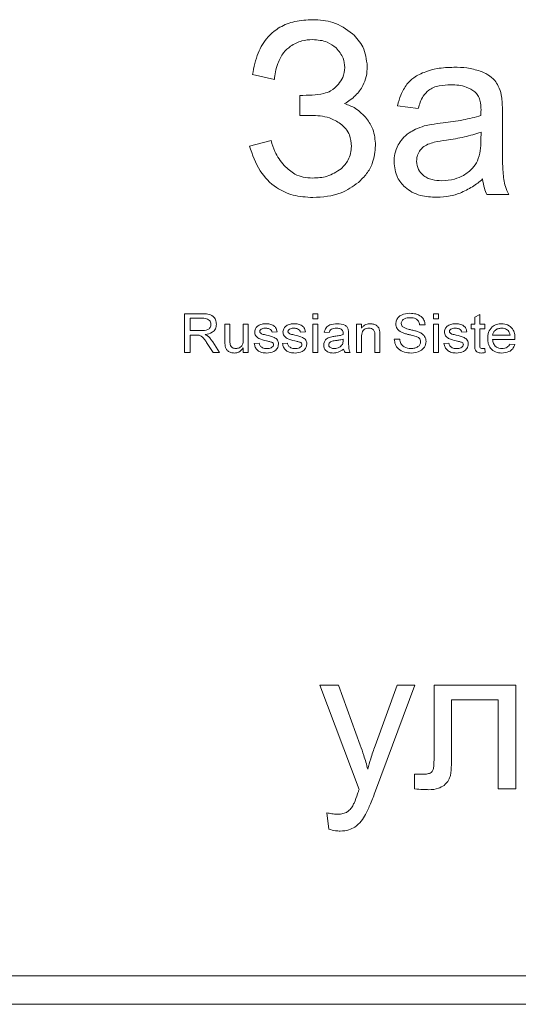
# Model space of a CAD drawing. Units: millimetres. Extents: x -1184 to 1689, y -1145 to 699.
# Drawn here: x 1370 to 1379, y 454 to 472 of the extents above; entities that cross this region are included whole.
import ezdxf

# ---------------------------------------------------------------- set-up
doc = ezdxf.new("R2010")
doc.units = ezdxf.units.MM

msp = doc.modelspace()

# ---------------------------------------------------------------- linework, layer by layer
at = {"color": 7, "linetype": 'Continuous', "lineweight": 15}
for p, q in [((1374.378, 470.737), (1374.763, 470.648)), ((1375.212, 470.369), (1375.212, 470.017)), ((1376.935, 470.187), (1377.299, 470.136)), ((1375.212, 470.017), (1375.403, 470.017)), ((1378.781, 469.541), (1378.781, 470.035)), ((1374.704, 469.573), (1374.323, 469.476)), ((1378.402, 469.586), (1378.404, 469.721)), ((1378.505, 468.62), (1378.895, 468.62)), ((1373.182, 466.521), (1373.494, 466.521)), ((1373.182, 465.838), (1373.182, 466.521)), ((1373.278, 466.443), (1373.278, 466.224)), ((1373.498, 466.443), (1373.278, 466.443)), ((1375.44, 466.521), (1375.528, 466.521)), ((1375.44, 466.434), (1375.44, 466.521)), ((1375.528, 466.521), (1375.528, 466.434)), ((1377.568, 466.521), (1377.655, 466.521)), ((1377.568, 466.434), (1377.568, 466.521)), ((1377.655, 466.521), (1377.655, 466.434)), ((1378.294, 466.459), (1378.382, 466.509)), ((1378.294, 466.337), (1378.294, 466.459)), ((1378.382, 466.509), (1378.382, 466.337)), ((1373.891, 466.337), (1373.978, 466.337)), ((1373.891, 466.03), (1373.891, 466.337)), ((1373.978, 466.337), (1373.978, 466.066)), ((1374.215, 466.337), (1374.302, 466.337)), ((1374.215, 466.075), (1374.215, 466.337)), ((1374.302, 466.337), (1374.302, 465.838)), ((1375.528, 466.434), (1375.44, 466.434)), ((1375.44, 466.337), (1375.528, 466.337)), ((1375.44, 465.838), (1375.44, 466.337)), ((1375.528, 466.337), (1375.528, 465.838)), ((1376.211, 466.337), (1376.298, 466.337)), ((1376.211, 465.838), (1376.211, 466.337)), ((1376.298, 466.337), (1376.298, 466.268)), ((1377.419, 466.329), (1377.322, 466.329)), ((1377.655, 466.434), (1377.568, 466.434)), ((1377.568, 466.337), (1377.655, 466.337)), ((1377.568, 465.838), (1377.568, 466.337)), ((1377.655, 466.337), (1377.655, 465.838)), ((1378.233, 466.337), (1378.294, 466.337)), ((1378.233, 466.259), (1378.233, 466.337)), ((1378.382, 466.337), (1378.469, 466.337)), ((1378.469, 466.337), (1378.469, 466.259)), ((1373.278, 466.224), (1373.476, 466.224)), ((1373.385, 466.145), (1373.278, 466.145)), ((1373.278, 466.145), (1373.278, 465.838)), ((1374.81, 466.206), (1374.723, 466.197)), ((1375.309, 466.206), (1375.222, 466.197)), ((1375.729, 466.189), (1375.642, 466.197)), ((1376.071, 466.162), (1376.071, 466.055)), ((1376.298, 466.106), (1376.298, 465.838)), ((1376.535, 465.838), (1376.535, 466.136)), ((1376.622, 466.144), (1376.622, 465.838)), ((1378.154, 466.206), (1378.067, 466.197)), ((1378.294, 466.259), (1378.233, 466.259)), ((1378.294, 465.979), (1378.294, 466.259)), ((1378.382, 466.259), (1378.382, 465.976)), ((1378.469, 466.259), (1378.382, 466.259)), ((1378.609, 466.145), (1378.916, 466.145)), ((1373.683, 465.838), (1373.591, 465.983)), ((1373.676, 466.027), (1373.796, 465.838)), ((1374.215, 465.838), (1374.215, 465.92)), ((1374.407, 465.996), (1374.495, 466.005)), ((1374.906, 465.996), (1374.994, 466.005)), ((1375.974, 466.049), (1375.974, 466.075)), ((1376.876, 466.075), (1376.972, 466.075)), ((1377.751, 465.996), (1377.839, 466.005)), ((1379.003, 466.066), (1378.609, 466.066)), ((1378.915, 465.987), (1379.001, 465.979)), ((1373.278, 465.838), (1373.182, 465.838)), ((1373.796, 465.838), (1373.683, 465.838)), ((1374.302, 465.838), (1374.215, 465.838)), ((1375.528, 465.838), (1375.44, 465.838)), ((1376.097, 465.838), (1376.009, 465.838)), ((1376.298, 465.838), (1376.211, 465.838)), ((1376.622, 465.838), (1376.535, 465.838)), ((1377.655, 465.838), (1377.568, 465.838)), ((1378.469, 465.911), (1378.478, 465.837)), ((1375.894, 459.979), (1375.562, 459.979)), ((1375.562, 459.979), (1376.257, 458.142)), ((1376.276, 458.922), (1375.894, 459.979)), ((1376.927, 459.979), (1376.537, 458.911)), ((1376.545, 458.116), (1377.237, 459.979)), ((1377.237, 459.979), (1376.927, 459.979)), ((1379.019, 459.979), (1377.576, 459.979)), ((1377.576, 459.979), (1377.576, 458.772)), ((1379.019, 458.15), (1379.019, 459.979)), ((1377.887, 458.811), (1377.887, 459.721)), ((1377.887, 459.721), (1378.709, 459.721)), ((1378.709, 459.721), (1378.709, 458.15)), ((1377.37, 458.409), (1377.234, 458.409)), ((1377.234, 458.409), (1377.234, 458.151)), ((1378.709, 458.15), (1379.019, 458.15)), ((1375.689, 457.731), (1375.724, 457.444)), ((1355.971, 454.856), (1440.971, 454.856)), ((1355.971, 454.356), (1440.971, 454.356))]:
    msp.add_line(p, q, dxfattribs=at)
for points, knots in [([(1375.44, 471.702), (1375.333, 471.697), (1375.133, 471.687), (1374.858, 471.583), (1374.625, 471.395), (1374.451, 471.104), (1374.404, 470.866), (1374.378, 470.737)], [0, 0, 0, 0, 0.19986, 0.376335, 0.54435, 0.754368, 1, 1, 1, 1]), ([(1376.142, 471.455), (1376.03, 471.535), (1375.819, 471.684), (1375.561, 471.697), (1375.44, 471.702)], [0, 0, 0, 0, 0.5284954, 1, 1, 1, 1]), ([(1375.048, 471.236), (1375.113, 471.273), (1375.234, 471.341), (1375.373, 471.348), (1375.437, 471.351)], [0, 0, 0, 0, 0.53937, 1, 1, 1, 1]), ([(1375.437, 471.351), (1375.527, 471.345), (1375.68, 471.335), (1375.801, 471.243), (1375.85, 471.205)], [0, 0, 0, 0, 0.586502, 1, 1, 1, 1]), ([(1376.401, 470.879), (1376.386, 470.999), (1376.359, 471.219), (1376.21, 471.382), (1376.142, 471.455)], [0, 0, 0, 0, 0.546123, 1, 1, 1, 1]), ([(1374.825, 470.931), (1374.853, 470.998), (1374.904, 471.118), (1375.004, 471.2), (1375.048, 471.236)], [0, 0, 0, 0, 0.559471, 1, 1, 1, 1]), ([(1375.85, 471.205), (1375.9, 471.148), (1375.986, 471.048), (1375.998, 470.918), (1376.004, 470.861)], [0, 0, 0, 0, 0.56738, 1, 1, 1, 1]), ([(1374.763, 470.648), (1374.768, 470.693), (1374.779, 470.79), (1374.809, 470.882), (1374.825, 470.931)], [0, 0, 0, 0, 0.468903, 1, 1, 1, 1]), ([(1376.004, 470.861), (1375.997, 470.8), (1375.986, 470.691), (1375.921, 470.603), (1375.891, 470.564)], [0, 0, 0, 0, 0.554393, 1, 1, 1, 1]), ([(1376.001, 470.223), (1376.069, 470.267), (1376.197, 470.353), (1376.324, 470.525), (1376.391, 470.703), (1376.398, 470.819), (1376.401, 470.879)], [0, 0, 0, 0, 0.299211, 0.569657, 0.779112, 1, 1, 1, 1]), ([(1377.429, 470.786), (1377.355, 470.756), (1377.23, 470.704), (1377.137, 470.605), (1377.099, 470.565)], [0, 0, 0, 0, 0.587831, 1, 1, 1, 1]), ([(1377.928, 470.864), (1377.828, 470.861), (1377.658, 470.856), (1377.496, 470.807), (1377.429, 470.786)], [0, 0, 0, 0, 0.586804, 1, 1, 1, 1]), ([(1378.387, 470.798), (1378.31, 470.819), (1378.16, 470.861), (1378.005, 470.863), (1377.928, 470.864)], [0, 0, 0, 0, 0.509838, 1, 1, 1, 1]), ([(1378.646, 470.631), (1378.607, 470.668), (1378.531, 470.74), (1378.434, 470.779), (1378.387, 470.798)], [0, 0, 0, 0, 0.5119111, 1, 1, 1, 1]), ([(1378.762, 470.377), (1378.748, 470.431), (1378.723, 470.522), (1378.669, 470.599), (1378.646, 470.631)], [0, 0, 0, 0, 0.583457, 1, 1, 1, 1]), ([(1375.891, 470.564), (1375.849, 470.52), (1375.775, 470.445), (1375.675, 470.414), (1375.633, 470.401)], [0, 0, 0, 0, 0.577649, 1, 1, 1, 1]), ([(1377.099, 470.565), (1377.059, 470.503), (1376.983, 470.386), (1376.95, 470.251), (1376.935, 470.187)], [0, 0, 0, 0, 0.525688, 1, 1, 1, 1]), ([(1377.299, 470.136), (1377.321, 470.213), (1377.357, 470.338), (1377.449, 470.428), (1377.484, 470.463)], [0, 0, 0, 0, 0.6168, 1, 1, 1, 1]), ([(1377.484, 470.463), (1377.511, 470.479), (1377.568, 470.513), (1377.7, 470.548), (1377.804, 470.552), (1377.873, 470.555)], [0, 0, 0, 0, 0.227717, 0.491712, 1, 1, 1, 1]), ([(1377.873, 470.555), (1377.967, 470.552), (1378.121, 470.546), (1378.248, 470.462), (1378.298, 470.429)], [0, 0, 0, 0, 0.610461, 1, 1, 1, 1]), ([(1378.298, 470.429), (1378.316, 470.41), (1378.355, 470.367), (1378.397, 470.257), (1378.401, 470.168), (1378.404, 470.11)], [0, 0, 0, 0, 0.233534, 0.494733, 1, 1, 1, 1]), ([(1375.633, 470.401), (1375.565, 470.39), (1375.426, 470.37), (1375.284, 470.369), (1375.212, 470.369)], [0, 0, 0, 0, 0.486384, 1, 1, 1, 1]), ([(1378.781, 470.035), (1378.781, 470.112), (1378.781, 470.226), (1378.767, 470.34), (1378.762, 470.377)], [0, 0, 0, 0, 0.667738, 1, 1, 1, 1]), ([(1376.389, 469.961), (1376.328, 470.028), (1376.218, 470.145), (1376.067, 470.199), (1376.001, 470.223)], [0, 0, 0, 0, 0.564511, 1, 1, 1, 1]), ([(1378.404, 470.11), (1378.404, 470.096), (1378.403, 470.064), (1378.402, 470.032), (1378.402, 470.013)], [0, 0, 0, 0, 0.416955, 1, 1, 1, 1]), ([(1375.403, 470.017), (1375.516, 470.013), (1375.704, 470.004), (1375.865, 469.908), (1375.929, 469.869)], [0, 0, 0, 0, 0.599772, 1, 1, 1, 1]), ([(1376.545, 469.488), (1376.538, 469.586), (1376.525, 469.757), (1376.43, 469.9), (1376.389, 469.961)], [0, 0, 0, 0, 0.570167, 1, 1, 1, 1]), ([(1378.402, 470.013), (1378.298, 469.985), (1378.079, 469.926), (1377.855, 469.9), (1377.737, 469.886)], [0, 0, 0, 0, 0.476399, 1, 1, 1, 1]), ([(1375.929, 469.869), (1375.962, 469.841), (1376.026, 469.785), (1376.105, 469.65), (1376.116, 469.54), (1376.122, 469.471)], [0, 0, 0, 0, 0.283919, 0.554787, 1, 1, 1, 1]), ([(1377.405, 469.83), (1377.352, 469.813), (1377.258, 469.782), (1377.174, 469.73), (1377.137, 469.708)], [0, 0, 0, 0, 0.568549, 1, 1, 1, 1]), ([(1377.737, 469.886), (1377.666, 469.877), (1377.554, 469.863), (1377.445, 469.838), (1377.405, 469.83)], [0, 0, 0, 0, 0.64008, 1, 1, 1, 1]), ([(1374.936, 469.133), (1374.874, 469.211), (1374.769, 469.345), (1374.723, 469.507), (1374.704, 469.573)], [0, 0, 0, 0, 0.591933, 1, 1, 1, 1]), ([(1377.137, 469.708), (1377.095, 469.675), (1377.019, 469.614), (1376.968, 469.532), (1376.945, 469.495)], [0, 0, 0, 0, 0.551166, 1, 1, 1, 1]), ([(1377.794, 469.581), (1377.722, 469.571), (1377.611, 469.556), (1377.505, 469.52), (1377.468, 469.507)], [0, 0, 0, 0, 0.655528, 1, 1, 1, 1]), ([(1378.404, 469.721), (1378.307, 469.69), (1378.108, 469.627), (1377.901, 469.597), (1377.794, 469.581)], [0, 0, 0, 0, 0.484292, 1, 1, 1, 1]), ([(1378.342, 469.215), (1378.361, 469.274), (1378.4, 469.394), (1378.401, 469.521), (1378.402, 469.586)], [0, 0, 0, 0, 0.489512, 1, 1, 1, 1]), ([(1374.323, 469.476), (1374.376, 469.324), (1374.475, 469.043), (1374.762, 468.743), (1375.098, 468.591), (1375.323, 468.577), (1375.441, 468.57)], [0, 0, 0, 0, 0.305889, 0.569287, 0.774194, 1, 1, 1, 1]), ([(1376.122, 469.471), (1376.112, 469.388), (1376.093, 469.235), (1375.986, 469.126), (1375.939, 469.076)], [0, 0, 0, 0, 0.5493475, 1, 1, 1, 1]), ([(1376.243, 468.834), (1376.294, 468.884), (1376.394, 468.981), (1376.518, 469.202), (1376.535, 469.379), (1376.545, 469.488)], [0, 0, 0, 0, 0.289086, 0.562377, 1, 1, 1, 1]), ([(1376.945, 469.495), (1376.921, 469.443), (1376.879, 469.349), (1376.874, 469.246), (1376.871, 469.2)], [0, 0, 0, 0, 0.551893, 1, 1, 1, 1]), ([(1377.321, 469.387), (1377.305, 469.357), (1377.275, 469.301), (1377.271, 469.239), (1377.269, 469.211)], [0, 0, 0, 0, 0.555084, 1, 1, 1, 1]), ([(1377.468, 469.507), (1377.435, 469.49), (1377.378, 469.461), (1377.338, 469.409), (1377.321, 469.387)], [0, 0, 0, 0, 0.571604, 1, 1, 1, 1]), ([(1378.804, 468.886), (1378.796, 468.977), (1378.779, 469.195), (1378.78, 469.414), (1378.781, 469.541)], [0, 0, 0, 0, 0.41807, 1, 1, 1, 1]), ([(1378.095, 468.96), (1378.153, 468.998), (1378.255, 469.065), (1378.315, 469.17), (1378.342, 469.215)], [0, 0, 0, 0, 0.566863, 1, 1, 1, 1]), ([(1375.437, 468.913), (1375.382, 468.916), (1375.275, 468.922), (1375.093, 468.984), (1374.996, 469.076), (1374.936, 469.133)], [0, 0, 0, 0, 0.2945371, 0.5689222, 1, 1, 1, 1]), ([(1375.939, 469.076), (1375.859, 469.024), (1375.706, 468.923), (1375.524, 468.916), (1375.437, 468.913)], [0, 0, 0, 0, 0.52376, 1, 1, 1, 1]), ([(1376.871, 469.2), (1376.881, 469.103), (1376.899, 468.931), (1377.015, 468.805), (1377.066, 468.75)], [0, 0, 0, 0, 0.563552, 1, 1, 1, 1]), ([(1377.269, 469.211), (1377.275, 469.158), (1377.286, 469.063), (1377.353, 468.995), (1377.382, 468.965)], [0, 0, 0, 0, 0.554505, 1, 1, 1, 1]), ([(1377.382, 468.965), (1377.405, 468.948), (1377.454, 468.912), (1377.566, 468.873), (1377.655, 468.869), (1377.712, 468.866)], [0, 0, 0, 0, 0.244434, 0.510634, 1, 1, 1, 1]), ([(1377.712, 468.866), (1377.789, 468.87), (1377.923, 468.878), (1378.044, 468.935), (1378.095, 468.96)], [0, 0, 0, 0, 0.57297, 1, 1, 1, 1]), ([(1378.034, 468.647), (1378.109, 468.681), (1378.253, 468.748), (1378.375, 468.848), (1378.433, 468.896)], [0, 0, 0, 0, 0.524003, 1, 1, 1, 1]), ([(1378.433, 468.896), (1378.441, 468.84), (1378.454, 468.745), (1378.49, 468.657), (1378.505, 468.62)], [0, 0, 0, 0, 0.5843778, 1, 1, 1, 1]), ([(1378.895, 468.62), (1378.872, 468.668), (1378.831, 468.753), (1378.812, 468.845), (1378.804, 468.886)], [0, 0, 0, 0, 0.56295, 1, 1, 1, 1]), ([(1375.441, 468.57), (1375.613, 468.58), (1375.906, 468.598), (1376.144, 468.765), (1376.243, 468.834)], [0, 0, 0, 0, 0.587532, 1, 1, 1, 1]), ([(1377.066, 468.75), (1377.105, 468.72), (1377.187, 468.657), (1377.377, 468.587), (1377.526, 468.579), (1377.623, 468.574)], [0, 0, 0, 0, 0.249763, 0.516586, 1, 1, 1, 1]), ([(1377.623, 468.574), (1377.703, 468.577), (1377.843, 468.583), (1377.977, 468.628), (1378.034, 468.647)], [0, 0, 0, 0, 0.568532, 1, 1, 1, 1]), ([(1373.494, 466.521), (1373.527, 466.521), (1373.593, 466.52), (1373.682, 466.487), (1373.733, 466.415), (1373.739, 466.363), (1373.742, 466.337)], [0, 0, 0, 0, 0.281673, 0.559908, 0.779779, 1, 1, 1, 1]), ([(1373.646, 466.335), (1373.644, 466.348), (1373.642, 466.374), (1373.62, 466.407), (1373.573, 466.439), (1373.529, 466.441), (1373.498, 466.443)], [0, 0, 0, 0, 0.186853, 0.373535, 0.560377, 1, 1, 1, 1]), ([(1376.902, 466.343), (1376.905, 466.365), (1376.91, 466.408), (1376.948, 466.464), (1377.026, 466.519), (1377.1, 466.525), (1377.152, 466.53)], [0, 0, 0, 0, 0.186816, 0.373768, 0.560779, 1, 1, 1, 1]), ([(1377.156, 466.451), (1377.12, 466.45), (1377.066, 466.448), (1377.017, 466.407), (1377.001, 466.376), (1376.999, 466.358), (1376.999, 466.349)], [0, 0, 0, 0, 0.499447, 0.749087, 0.874567, 1, 1, 1, 1]), ([(1377.152, 466.53), (1377.187, 466.528), (1377.257, 466.524), (1377.348, 466.483), (1377.406, 466.411), (1377.415, 466.356), (1377.419, 466.329)], [0, 0, 0, 0, 0.280959, 0.560598, 0.780161, 1, 1, 1, 1]), ([(1377.322, 466.329), (1377.318, 466.35), (1377.309, 466.393), (1377.247, 466.447), (1377.19, 466.45), (1377.156, 466.451)], [0, 0, 0, 0, 0.280497, 0.559514, 1, 1, 1, 1]), ([(1373.476, 466.224), (1373.515, 466.224), (1373.565, 466.225), (1373.613, 466.257), (1373.638, 466.287), (1373.643, 466.316), (1373.646, 466.335)], [0, 0, 0, 0, 0.499852, 0.62553, 0.751157, 1, 1, 1, 1]), ([(1373.742, 466.337), (1373.739, 466.309), (1373.732, 466.254), (1373.66, 466.177), (1373.589, 466.162), (1373.546, 466.154)], [0, 0, 0, 0, 0.2798949, 0.5597179, 1, 1, 1, 1]), ([(1374.416, 466.202), (1374.42, 466.226), (1374.427, 466.27), (1374.46, 466.299), (1374.475, 466.311)], [0, 0, 0, 0, 0.558437, 1, 1, 1, 1]), ([(1374.475, 466.311), (1374.498, 466.323), (1374.539, 466.343), (1374.585, 466.345), (1374.606, 466.346)], [0, 0, 0, 0, 0.558983, 1, 1, 1, 1]), ([(1374.613, 466.267), (1374.59, 466.267), (1374.555, 466.267), (1374.52, 466.246), (1374.506, 466.227), (1374.504, 466.216), (1374.504, 466.21)], [0, 0, 0, 0, 0.50034, 0.749573, 0.875057, 1, 1, 1, 1]), ([(1374.606, 466.346), (1374.631, 466.345), (1374.683, 466.342), (1374.751, 466.317), (1374.797, 466.266), (1374.806, 466.226), (1374.81, 466.206)], [0, 0, 0, 0, 0.280852, 0.560788, 0.779646, 1, 1, 1, 1]), ([(1374.723, 466.197), (1374.718, 466.21), (1374.71, 466.236), (1374.668, 466.264), (1374.634, 466.266), (1374.613, 466.267)], [0, 0, 0, 0, 0.279412, 0.559277, 1, 1, 1, 1]), ([(1374.915, 466.202), (1374.919, 466.226), (1374.926, 466.27), (1374.959, 466.299), (1374.974, 466.311)], [0, 0, 0, 0, 0.558437, 1, 1, 1, 1]), ([(1374.974, 466.311), (1374.997, 466.323), (1375.038, 466.343), (1375.085, 466.345), (1375.105, 466.346)], [0, 0, 0, 0, 0.558983, 1, 1, 1, 1]), ([(1375.112, 466.267), (1375.089, 466.267), (1375.054, 466.267), (1375.019, 466.246), (1375.005, 466.227), (1375.003, 466.216), (1375.003, 466.21)], [0, 0, 0, 0, 0.50034, 0.749573, 0.875057, 1, 1, 1, 1]), ([(1375.105, 466.346), (1375.13, 466.345), (1375.182, 466.342), (1375.25, 466.317), (1375.296, 466.266), (1375.305, 466.226), (1375.309, 466.206)], [0, 0, 0, 0, 0.280852, 0.560788, 0.779646, 1, 1, 1, 1]), ([(1375.222, 466.197), (1375.217, 466.21), (1375.209, 466.236), (1375.167, 466.264), (1375.133, 466.266), (1375.112, 466.267)], [0, 0, 0, 0, 0.279412, 0.559277, 1, 1, 1, 1]), ([(1375.642, 466.197), (1375.65, 466.225), (1375.667, 466.28), (1375.756, 466.339), (1375.828, 466.344), (1375.873, 466.346)], [0, 0, 0, 0, 0.280289, 0.559189, 1, 1, 1, 1]), ([(1375.857, 466.267), (1375.841, 466.267), (1375.811, 466.266), (1375.768, 466.253), (1375.741, 466.223), (1375.733, 466.2), (1375.729, 466.189)], [0, 0, 0, 0, 0.280808, 0.559829, 0.779495, 1, 1, 1, 1]), ([(1375.951, 466.241), (1375.935, 466.25), (1375.905, 466.267), (1375.871, 466.267), (1375.857, 466.267)], [0, 0, 0, 0, 0.557944, 1, 1, 1, 1]), ([(1375.873, 466.346), (1375.919, 466.344), (1375.983, 466.341), (1376.05, 466.289), (1376.061, 466.254), (1376.066, 466.237)], [0, 0, 0, 0, 0.559486, 0.779391, 1, 1, 1, 1]), ([(1376.298, 466.268), (1376.309, 466.281), (1376.33, 466.308), (1376.384, 466.34), (1376.428, 466.344), (1376.455, 466.346)], [0, 0, 0, 0, 0.280428, 0.560671, 1, 1, 1, 1]), ([(1376.431, 466.267), (1376.416, 466.266), (1376.386, 466.264), (1376.345, 466.244), (1376.301, 466.194), (1376.299, 466.142), (1376.298, 466.106)], [0, 0, 0, 0, 0.187358, 0.374528, 0.560873, 1, 1, 1, 1]), ([(1376.535, 466.136), (1376.535, 466.154), (1376.534, 466.19), (1376.515, 466.239), (1376.473, 466.264), (1376.445, 466.266), (1376.431, 466.267)], [0, 0, 0, 0, 0.281692, 0.55943, 0.779408, 1, 1, 1, 1]), ([(1376.455, 466.346), (1376.475, 466.345), (1376.517, 466.341), (1376.57, 466.316), (1376.605, 466.273), (1376.613, 466.241), (1376.618, 466.226)], [0, 0, 0, 0, 0.280297, 0.560162, 0.7797, 1, 1, 1, 1]), ([(1377.006, 466.195), (1376.99, 466.204), (1376.959, 466.221), (1376.914, 466.269), (1376.907, 466.315), (1376.902, 466.343)], [0, 0, 0, 0, 0.281491, 0.562388, 1, 1, 1, 1]), ([(1376.999, 466.349), (1377, 466.336), (1377.002, 466.313), (1377.018, 466.296), (1377.025, 466.289)], [0, 0, 0, 0, 0.559413, 1, 1, 1, 1]), ([(1377.025, 466.289), (1377.057, 466.275), (1377.108, 466.251), (1377.186, 466.235), (1377.252, 466.22), (1377.294, 466.205), (1377.315, 466.197)], [0, 0, 0, 0, 0.338578, 0.559099, 0.779599, 1, 1, 1, 1]), ([(1377.76, 466.202), (1377.764, 466.226), (1377.771, 466.27), (1377.804, 466.299), (1377.819, 466.311)], [0, 0, 0, 0, 0.558437, 1, 1, 1, 1]), ([(1377.819, 466.311), (1377.842, 466.323), (1377.884, 466.343), (1377.93, 466.345), (1377.95, 466.346)], [0, 0, 0, 0, 0.558983, 1, 1, 1, 1]), ([(1377.957, 466.267), (1377.934, 466.267), (1377.899, 466.267), (1377.864, 466.246), (1377.85, 466.227), (1377.848, 466.216), (1377.848, 466.21)], [0, 0, 0, 0, 0.50034, 0.749573, 0.875057, 1, 1, 1, 1]), ([(1377.95, 466.346), (1377.976, 466.345), (1378.027, 466.342), (1378.096, 466.317), (1378.141, 466.266), (1378.15, 466.226), (1378.154, 466.206)], [0, 0, 0, 0, 0.280852, 0.560788, 0.779646, 1, 1, 1, 1]), ([(1378.067, 466.197), (1378.063, 466.21), (1378.054, 466.236), (1378.012, 466.264), (1377.978, 466.266), (1377.957, 466.267)], [0, 0, 0, 0, 0.2794122, 0.5592893, 1, 1, 1, 1]), ([(1378.522, 466.084), (1378.524, 466.122), (1378.529, 466.198), (1378.591, 466.289), (1378.676, 466.339), (1378.736, 466.344), (1378.766, 466.346)], [0, 0, 0, 0, 0.2806075, 0.5594502, 0.7794619, 1, 1, 1, 1]), ([(1378.765, 466.267), (1378.745, 466.266), (1378.704, 466.263), (1378.653, 466.234), (1378.618, 466.193), (1378.612, 466.161), (1378.609, 466.145)], [0, 0, 0, 0, 0.280465, 0.56014, 0.77995, 1, 1, 1, 1]), ([(1378.881, 466.226), (1378.861, 466.239), (1378.827, 466.264), (1378.784, 466.266), (1378.765, 466.267)], [0, 0, 0, 0, 0.558503, 1, 1, 1, 1]), ([(1378.766, 466.346), (1378.803, 466.342), (1378.877, 466.335), (1378.96, 466.264), (1378.999, 466.176), (1379.002, 466.118), (1379.003, 466.089)], [0, 0, 0, 0, 0.279694, 0.558762, 0.779021, 1, 1, 1, 1]), ([(1373.436, 466.142), (1373.426, 466.143), (1373.409, 466.145), (1373.392, 466.145), (1373.385, 466.145)], [0, 0, 0, 0, 0.5598848, 1, 1, 1, 1]), ([(1373.591, 465.983), (1373.577, 466.004), (1373.554, 466.04), (1373.518, 466.087), (1373.484, 466.125), (1373.452, 466.136), (1373.436, 466.142)], [0, 0, 0, 0, 0.340557, 0.560907, 0.780606, 1, 1, 1, 1]), ([(1373.546, 466.154), (1373.557, 466.148), (1373.576, 466.138), (1373.593, 466.125), (1373.601, 466.119)], [0, 0, 0, 0, 0.560113, 1, 1, 1, 1]), ([(1373.601, 466.119), (1373.616, 466.103), (1373.644, 466.074), (1373.666, 466.041), (1373.676, 466.027)], [0, 0, 0, 0, 0.559917, 1, 1, 1, 1]), ([(1374.625, 466.045), (1374.578, 466.056), (1374.52, 466.069), (1374.458, 466.106), (1374.434, 466.133), (1374.419, 466.166), (1374.417, 466.19), (1374.416, 466.202)], [0, 0, 0, 0, 0.500297, 0.625327, 0.750215, 0.875045, 1, 1, 1, 1]), ([(1374.504, 466.21), (1374.504, 466.205), (1374.505, 466.195), (1374.511, 466.188), (1374.514, 466.184)], [0, 0, 0, 0, 0.559056, 1, 1, 1, 1]), ([(1374.514, 466.184), (1374.52, 466.179), (1374.529, 466.171), (1374.541, 466.166), (1374.547, 466.164)], [0, 0, 0, 0, 0.559317, 1, 1, 1, 1]), ([(1374.547, 466.164), (1374.561, 466.161), (1374.586, 466.154), (1374.611, 466.148), (1374.622, 466.145)], [0, 0, 0, 0, 0.5599987, 1, 1, 1, 1]), ([(1374.622, 466.145), (1374.67, 466.134), (1374.729, 466.121), (1374.793, 466.085), (1374.818, 466.058), (1374.834, 466.025), (1374.836, 466.001), (1374.836, 465.988)], [0, 0, 0, 0, 0.500519, 0.625491, 0.75036, 0.875085, 1, 1, 1, 1]), ([(1375.124, 466.045), (1375.077, 466.056), (1375.019, 466.069), (1374.957, 466.106), (1374.933, 466.133), (1374.918, 466.166), (1374.916, 466.19), (1374.915, 466.202)], [0, 0, 0, 0, 0.500297, 0.625327, 0.750215, 0.875045, 1, 1, 1, 1]), ([(1375.003, 466.21), (1375.003, 466.205), (1375.004, 466.195), (1375.01, 466.188), (1375.013, 466.184)], [0, 0, 0, 0, 0.559056, 1, 1, 1, 1]), ([(1375.013, 466.184), (1375.019, 466.179), (1375.028, 466.171), (1375.04, 466.166), (1375.046, 466.164)], [0, 0, 0, 0, 0.559317, 1, 1, 1, 1]), ([(1375.046, 466.164), (1375.06, 466.161), (1375.085, 466.154), (1375.11, 466.148), (1375.121, 466.145)], [0, 0, 0, 0, 0.560012, 1, 1, 1, 1]), ([(1375.121, 466.145), (1375.169, 466.134), (1375.228, 466.121), (1375.292, 466.085), (1375.317, 466.058), (1375.333, 466.025), (1375.335, 466.001), (1375.335, 465.988)], [0, 0, 0, 0, 0.500522, 0.625493, 0.750362, 0.875086, 1, 1, 1, 1]), ([(1375.633, 465.971), (1375.635, 465.989), (1375.639, 466.027), (1375.679, 466.084), (1375.724, 466.102), (1375.752, 466.112)], [0, 0, 0, 0, 0.280392, 0.560805, 1, 1, 1, 1]), ([(1375.752, 466.112), (1375.766, 466.115), (1375.79, 466.121), (1375.815, 466.124), (1375.826, 466.125)], [0, 0, 0, 0, 0.559932, 1, 1, 1, 1]), ([(1375.826, 466.125), (1375.854, 466.128), (1375.904, 466.134), (1375.953, 466.148), (1375.974, 466.154)], [0, 0, 0, 0, 0.560168, 1, 1, 1, 1]), ([(1375.974, 466.174), (1375.974, 466.188), (1375.973, 466.213), (1375.958, 466.233), (1375.951, 466.241)], [0, 0, 0, 0, 0.561909, 1, 1, 1, 1]), ([(1375.974, 466.154), (1375.974, 466.157), (1375.974, 466.164), (1375.974, 466.171), (1375.974, 466.174)], [0, 0, 0, 0, 0.560343, 1, 1, 1, 1]), ([(1376.066, 466.237), (1376.068, 466.223), (1376.071, 466.198), (1376.071, 466.173), (1376.071, 466.162)], [0, 0, 0, 0, 0.559866, 1, 1, 1, 1]), ([(1376.618, 466.226), (1376.619, 466.21), (1376.622, 466.183), (1376.622, 466.156), (1376.622, 466.144)], [0, 0, 0, 0, 0.559695, 1, 1, 1, 1]), ([(1377.262, 466.12), (1377.233, 466.128), (1377.185, 466.143), (1377.117, 466.158), (1377.06, 466.173), (1377.024, 466.188), (1377.006, 466.195)], [0, 0, 0, 0, 0.339969, 0.560043, 0.780108, 1, 1, 1, 1]), ([(1377.34, 466.028), (1377.339, 466.04), (1377.336, 466.064), (1377.309, 466.1), (1377.28, 466.112), (1377.262, 466.12)], [0, 0, 0, 0, 0.280026, 0.559608, 1, 1, 1, 1]), ([(1377.315, 466.197), (1377.333, 466.188), (1377.37, 466.17), (1377.41, 466.129), (1377.433, 466.08), (1377.435, 466.048), (1377.436, 466.032)], [0, 0, 0, 0, 0.2803523, 0.559924, 0.7798694, 1, 1, 1, 1]), ([(1377.969, 466.045), (1377.922, 466.056), (1377.864, 466.069), (1377.802, 466.106), (1377.778, 466.133), (1377.763, 466.166), (1377.761, 466.19), (1377.76, 466.202)], [0, 0, 0, 0, 0.500303, 0.625327, 0.750215, 0.875045, 1, 1, 1, 1]), ([(1377.848, 466.21), (1377.848, 466.205), (1377.849, 466.195), (1377.856, 466.188), (1377.858, 466.184)], [0, 0, 0, 0, 0.55903, 1, 1, 1, 1]), ([(1377.858, 466.184), (1377.864, 466.179), (1377.873, 466.171), (1377.886, 466.166), (1377.891, 466.164)], [0, 0, 0, 0, 0.559317, 1, 1, 1, 1]), ([(1377.891, 466.164), (1377.905, 466.161), (1377.93, 466.154), (1377.955, 466.148), (1377.966, 466.145)], [0, 0, 0, 0, 0.559989, 1, 1, 1, 1]), ([(1377.966, 466.145), (1378.014, 466.134), (1378.073, 466.121), (1378.137, 466.085), (1378.162, 466.058), (1378.178, 466.025), (1378.18, 466.001), (1378.18, 465.988)], [0, 0, 0, 0, 0.500522, 0.625493, 0.750362, 0.875086, 1, 1, 1, 1]), ([(1378.916, 466.145), (1378.913, 466.162), (1378.908, 466.192), (1378.889, 466.215), (1378.881, 466.226)], [0, 0, 0, 0, 0.560705, 1, 1, 1, 1]), ([(1373.896, 465.951), (1373.894, 465.966), (1373.891, 465.992), (1373.891, 466.018), (1373.891, 466.03)], [0, 0, 0, 0, 0.5597843, 1, 1, 1, 1]), ([(1374.059, 465.83), (1374.038, 465.832), (1373.997, 465.835), (1373.943, 465.861), (1373.908, 465.904), (1373.9, 465.935), (1373.896, 465.951)], [0, 0, 0, 0, 0.280326, 0.560255, 0.779653, 1, 1, 1, 1]), ([(1373.978, 466.066), (1373.978, 466.05), (1373.978, 466.02), (1373.982, 465.991), (1373.984, 465.979)], [0, 0, 0, 0, 0.5603214, 1, 1, 1, 1]), ([(1373.984, 465.979), (1373.988, 465.967), (1373.996, 465.944), (1374.031, 465.914), (1374.062, 465.911), (1374.082, 465.909)], [0, 0, 0, 0, 0.280696, 0.560924, 1, 1, 1, 1]), ([(1374.215, 465.92), (1374.192, 465.891), (1374.151, 465.84), (1374.087, 465.833), (1374.059, 465.83)], [0, 0, 0, 0, 0.559251, 1, 1, 1, 1]), ([(1374.082, 465.909), (1374.105, 465.911), (1374.15, 465.917), (1374.214, 465.978), (1374.214, 466.038), (1374.215, 466.075)], [0, 0, 0, 0, 0.280499, 0.559282, 1, 1, 1, 1]), ([(1374.628, 465.83), (1374.599, 465.831), (1374.542, 465.834), (1374.467, 465.869), (1374.423, 465.93), (1374.413, 465.974), (1374.407, 465.996)], [0, 0, 0, 0, 0.280784, 0.559582, 0.77947, 1, 1, 1, 1]), ([(1374.495, 466.005), (1374.499, 465.988), (1374.508, 465.955), (1374.558, 465.913), (1374.602, 465.91), (1374.629, 465.909)], [0, 0, 0, 0, 0.280367, 0.55985, 1, 1, 1, 1]), ([(1374.717, 466.02), (1374.7, 466.025), (1374.67, 466.036), (1374.639, 466.042), (1374.625, 466.045)], [0, 0, 0, 0, 0.5597512, 1, 1, 1, 1]), ([(1374.836, 465.988), (1374.831, 465.961), (1374.821, 465.907), (1374.741, 465.841), (1374.671, 465.834), (1374.628, 465.83)], [0, 0, 0, 0, 0.2793169, 0.5593655, 1, 1, 1, 1]), ([(1374.629, 465.909), (1374.656, 465.91), (1374.695, 465.911), (1374.732, 465.938), (1374.747, 465.96), (1374.748, 465.973), (1374.749, 465.979)], [0, 0, 0, 0, 0.499365, 0.749029, 0.874824, 1, 1, 1, 1]), ([(1374.749, 465.979), (1374.748, 465.985), (1374.747, 465.995), (1374.736, 466.01), (1374.724, 466.016), (1374.717, 466.02)], [0, 0, 0, 0, 0.279836, 0.559609, 1, 1, 1, 1]), ([(1375.127, 465.83), (1375.098, 465.831), (1375.041, 465.834), (1374.966, 465.869), (1374.922, 465.93), (1374.912, 465.974), (1374.906, 465.996)], [0, 0, 0, 0, 0.280784, 0.559582, 0.77947, 1, 1, 1, 1]), ([(1374.994, 466.005), (1374.998, 465.988), (1375.007, 465.955), (1375.057, 465.913), (1375.101, 465.91), (1375.128, 465.909)], [0, 0, 0, 0, 0.280366, 0.559841, 1, 1, 1, 1]), ([(1375.216, 466.02), (1375.199, 466.025), (1375.169, 466.036), (1375.138, 466.042), (1375.124, 466.045)], [0, 0, 0, 0, 0.55977, 1, 1, 1, 1]), ([(1375.335, 465.988), (1375.33, 465.961), (1375.32, 465.907), (1375.24, 465.841), (1375.17, 465.834), (1375.127, 465.83)], [0, 0, 0, 0, 0.27932, 0.559364, 1, 1, 1, 1]), ([(1375.128, 465.909), (1375.155, 465.91), (1375.194, 465.911), (1375.231, 465.938), (1375.246, 465.96), (1375.247, 465.973), (1375.248, 465.979)], [0, 0, 0, 0, 0.499365, 0.749029, 0.874824, 1, 1, 1, 1]), ([(1375.248, 465.979), (1375.247, 465.985), (1375.246, 465.995), (1375.235, 466.01), (1375.223, 466.016), (1375.216, 466.02)], [0, 0, 0, 0, 0.279839, 0.559634, 1, 1, 1, 1]), ([(1375.8, 465.83), (1375.777, 465.831), (1375.731, 465.834), (1375.673, 465.866), (1375.638, 465.916), (1375.635, 465.953), (1375.633, 465.971)], [0, 0, 0, 0, 0.280861, 0.559877, 0.779773, 1, 1, 1, 1]), ([(1375.838, 466.048), (1375.812, 466.045), (1375.781, 466.042), (1375.746, 466.025), (1375.732, 466.011), (1375.722, 465.995), (1375.721, 465.982), (1375.721, 465.976)], [0, 0, 0, 0, 0.500309, 0.625327, 0.750328, 0.875233, 1, 1, 1, 1]), ([(1375.721, 465.976), (1375.722, 465.967), (1375.723, 465.95), (1375.74, 465.931), (1375.771, 465.911), (1375.8, 465.91), (1375.82, 465.909)], [0, 0, 0, 0, 0.186638, 0.373444, 0.560465, 1, 1, 1, 1]), ([(1375.82, 465.909), (1375.851, 465.912), (1375.908, 465.919), (1375.944, 465.961), (1375.961, 465.98)], [0, 0, 0, 0, 0.559922, 1, 1, 1, 1]), ([(1375.974, 466.075), (1375.949, 466.068), (1375.904, 466.056), (1375.858, 466.05), (1375.838, 466.048)], [0, 0, 0, 0, 0.559759, 1, 1, 1, 1]), ([(1375.961, 465.98), (1375.965, 465.993), (1375.974, 466.015), (1375.974, 466.039), (1375.974, 466.049)], [0, 0, 0, 0, 0.558837, 1, 1, 1, 1]), ([(1376.071, 466.055), (1376.071, 466.03), (1376.071, 465.989), (1376.073, 465.932), (1376.078, 465.883), (1376.091, 465.853), (1376.097, 465.838)], [0, 0, 0, 0, 0.340215, 0.560368, 0.780198, 1, 1, 1, 1]), ([(1377.176, 465.83), (1377.135, 465.832), (1377.054, 465.836), (1376.949, 465.89), (1376.888, 465.979), (1376.88, 466.043), (1376.876, 466.075)], [0, 0, 0, 0, 0.2809413, 0.5599267, 0.7798385, 1, 1, 1, 1]), ([(1376.972, 466.075), (1376.977, 466.048), (1376.986, 465.994), (1377.059, 465.921), (1377.129, 465.913), (1377.172, 465.909)], [0, 0, 0, 0, 0.281454, 0.560667, 1, 1, 1, 1]), ([(1377.172, 465.909), (1377.193, 465.91), (1377.236, 465.912), (1377.292, 465.936), (1377.332, 465.977), (1377.337, 466.011), (1377.34, 466.028)], [0, 0, 0, 0, 0.281073, 0.561271, 0.780851, 1, 1, 1, 1]), ([(1377.436, 466.032), (1377.43, 465.998), (1377.418, 465.93), (1377.319, 465.845), (1377.23, 465.835), (1377.176, 465.83)], [0, 0, 0, 0, 0.279331, 0.559456, 1, 1, 1, 1]), ([(1377.972, 465.83), (1377.944, 465.831), (1377.886, 465.834), (1377.812, 465.869), (1377.767, 465.93), (1377.757, 465.974), (1377.751, 465.996)], [0, 0, 0, 0, 0.280784, 0.559582, 0.77947, 1, 1, 1, 1]), ([(1377.839, 466.005), (1377.843, 465.988), (1377.852, 465.955), (1377.902, 465.913), (1377.946, 465.91), (1377.973, 465.909)], [0, 0, 0, 0, 0.280366, 0.559841, 1, 1, 1, 1]), ([(1378.061, 466.02), (1378.044, 466.025), (1378.014, 466.036), (1377.983, 466.042), (1377.969, 466.045)], [0, 0, 0, 0, 0.55977, 1, 1, 1, 1]), ([(1378.18, 465.988), (1378.175, 465.961), (1378.166, 465.907), (1378.086, 465.841), (1378.015, 465.834), (1377.972, 465.83)], [0, 0, 0, 0, 0.27932, 0.55937, 1, 1, 1, 1]), ([(1377.973, 465.909), (1378, 465.91), (1378.039, 465.911), (1378.076, 465.938), (1378.091, 465.96), (1378.092, 465.973), (1378.093, 465.979)], [0, 0, 0, 0, 0.499365, 0.749029, 0.874824, 1, 1, 1, 1]), ([(1378.093, 465.979), (1378.092, 465.985), (1378.091, 465.995), (1378.08, 466.01), (1378.068, 466.016), (1378.061, 466.02)], [0, 0, 0, 0, 0.279839, 0.559634, 1, 1, 1, 1]), ([(1378.413, 465.83), (1378.399, 465.83), (1378.371, 465.831), (1378.331, 465.846), (1378.289, 465.895), (1378.292, 465.944), (1378.294, 465.979)], [0, 0, 0, 0, 0.1875254, 0.3741415, 0.5598381, 1, 1, 1, 1]), ([(1378.382, 465.976), (1378.382, 465.966), (1378.382, 465.948), (1378.388, 465.922), (1378.41, 465.909), (1378.424, 465.909), (1378.431, 465.909)], [0, 0, 0, 0, 0.282193, 0.559531, 0.778701, 1, 1, 1, 1]), ([(1378.771, 465.83), (1378.733, 465.833), (1378.657, 465.839), (1378.569, 465.906), (1378.527, 465.995), (1378.524, 466.054), (1378.522, 466.084)], [0, 0, 0, 0, 0.280203, 0.558982, 0.779108, 1, 1, 1, 1]), ([(1378.609, 466.066), (1378.613, 466.042), (1378.619, 465.995), (1378.662, 465.941), (1378.717, 465.913), (1378.754, 465.91), (1378.772, 465.909)], [0, 0, 0, 0, 0.28035, 0.559223, 0.779421, 1, 1, 1, 1]), ([(1379.001, 465.979), (1378.99, 465.953), (1378.968, 465.902), (1378.886, 465.84), (1378.814, 465.833), (1378.771, 465.83)], [0, 0, 0, 0, 0.28032, 0.560426, 1, 1, 1, 1]), ([(1378.772, 465.909), (1378.806, 465.911), (1378.866, 465.917), (1378.9, 465.966), (1378.915, 465.987)], [0, 0, 0, 0, 0.559999, 1, 1, 1, 1]), ([(1379.003, 466.089), (1379.003, 466.084), (1379.003, 466.077), (1379.003, 466.069), (1379.003, 466.066)], [0, 0, 0, 0, 0.560105, 1, 1, 1, 1]), ([(1375.983, 465.9), (1375.952, 465.877), (1375.897, 465.838), (1375.83, 465.832), (1375.8, 465.83)], [0, 0, 0, 0, 0.55995, 1, 1, 1, 1]), ([(1376.009, 465.838), (1376.002, 465.849), (1375.99, 465.868), (1375.985, 465.89), (1375.983, 465.9)], [0, 0, 0, 0, 0.559764, 1, 1, 1, 1]), ([(1378.478, 465.837), (1378.466, 465.835), (1378.445, 465.831), (1378.423, 465.83), (1378.413, 465.83)], [0, 0, 0, 0, 0.56006, 1, 1, 1, 1]), ([(1378.431, 465.909), (1378.438, 465.909), (1378.451, 465.909), (1378.464, 465.91), (1378.469, 465.911)], [0, 0, 0, 0, 0.559954, 1, 1, 1, 1]), ([(1376.409, 458.499), (1376.387, 458.58), (1376.347, 458.723), (1376.297, 458.862), (1376.276, 458.922)], [0, 0, 0, 0, 0.568988, 1, 1, 1, 1]), ([(1376.537, 458.911), (1376.51, 458.835), (1376.463, 458.699), (1376.426, 458.56), (1376.409, 458.499)], [0, 0, 0, 0, 0.560021, 1, 1, 1, 1]), ([(1377.866, 458.39), (1377.873, 458.451), (1377.888, 458.591), (1377.887, 458.731), (1377.887, 458.811)], [0, 0, 0, 0, 0.434354, 1, 1, 1, 1]), ([(1377.576, 458.772), (1377.577, 458.704), (1377.579, 458.61), (1377.566, 458.517), (1377.563, 458.492)], [0, 0, 0, 0, 0.729002, 1, 1, 1, 1]), ([(1377.563, 458.492), (1377.556, 458.477), (1377.544, 458.45), (1377.519, 458.436), (1377.508, 458.429)], [0, 0, 0, 0, 0.556494, 1, 1, 1, 1]), ([(1377.508, 458.429), (1377.499, 458.426), (1377.478, 458.418), (1377.432, 458.411), (1377.395, 458.41), (1377.37, 458.409)], [0, 0, 0, 0, 0.20841, 0.470432, 1, 1, 1, 1]), ([(1377.753, 458.213), (1377.783, 458.242), (1377.836, 458.292), (1377.857, 458.361), (1377.866, 458.39)], [0, 0, 0, 0, 0.577529, 1, 1, 1, 1]), ([(1376.257, 458.142), (1376.251, 458.126), (1376.241, 458.101), (1376.233, 458.075), (1376.229, 458.066)], [0, 0, 0, 0, 0.641926, 1, 1, 1, 1]), ([(1376.371, 457.702), (1376.4, 457.764), (1376.465, 457.899), (1376.517, 458.04), (1376.545, 458.116)], [0, 0, 0, 0, 0.455113, 1, 1, 1, 1]), ([(1377.234, 458.151), (1377.284, 458.147), (1377.367, 458.139), (1377.45, 458.138), (1377.484, 458.137)], [0, 0, 0, 0, 0.592835, 1, 1, 1, 1]), ([(1377.484, 458.137), (1377.543, 458.14), (1377.64, 458.143), (1377.721, 458.194), (1377.753, 458.213)], [0, 0, 0, 0, 0.608234, 1, 1, 1, 1]), ([(1376.229, 458.066), (1376.21, 458.011), (1376.183, 457.932), (1376.146, 457.857), (1376.135, 457.835)], [0, 0, 0, 0, 0.699268, 1, 1, 1, 1]), ([(1376.135, 457.835), (1376.119, 457.813), (1376.09, 457.775), (1376.05, 457.749), (1376.032, 457.738)], [0, 0, 0, 0, 0.562381, 1, 1, 1, 1]), ([(1375.867, 457.704), (1375.835, 457.705), (1375.775, 457.709), (1375.717, 457.724), (1375.689, 457.731)], [0, 0, 0, 0, 0.5183234, 1, 1, 1, 1]), ([(1376.032, 457.738), (1376.005, 457.727), (1375.952, 457.705), (1375.895, 457.704), (1375.867, 457.704)], [0, 0, 0, 0, 0.509654, 1, 1, 1, 1]), ([(1376.181, 457.478), (1376.22, 457.511), (1376.297, 457.575), (1376.347, 457.661), (1376.371, 457.702)], [0, 0, 0, 0, 0.5206472, 1, 1, 1, 1]), ([(1375.724, 457.444), (1375.763, 457.432), (1375.829, 457.412), (1375.897, 457.409), (1375.925, 457.407)], [0, 0, 0, 0, 0.5916331, 1, 1, 1, 1]), ([(1375.925, 457.407), (1375.977, 457.41), (1376.068, 457.416), (1376.147, 457.46), (1376.181, 457.478)], [0, 0, 0, 0, 0.57687, 1, 1, 1, 1])]:
    msp.add_open_spline(points, degree=3, knots=knots, dxfattribs=at)

doc.saveas('drawing.dxf')
